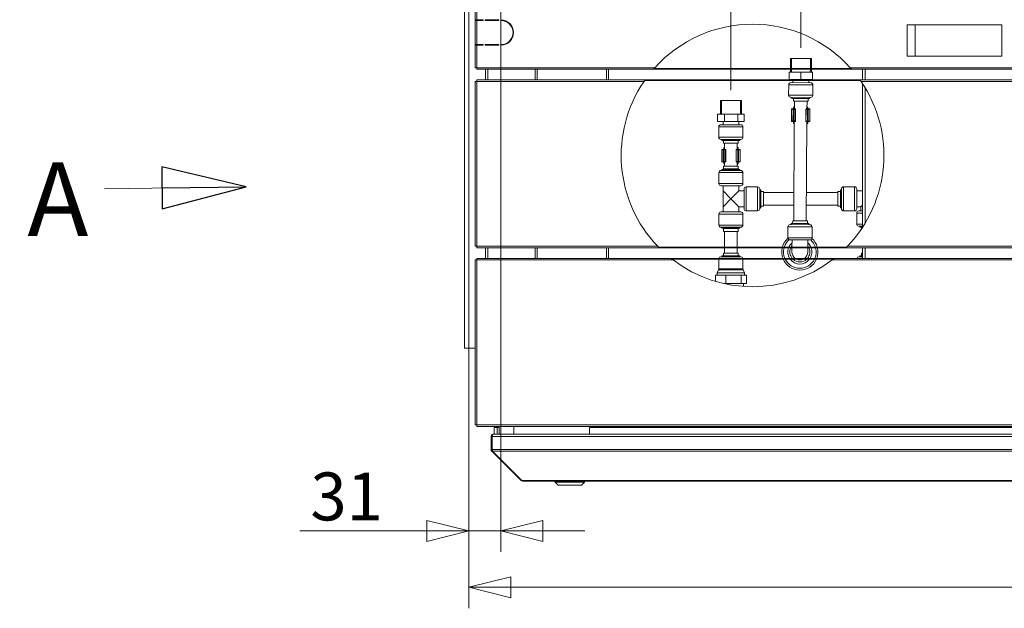
# Model space of a CAD drawing. Units: millimetres. Extents: x 182 to 22291, y 332 to 5832.
# Drawn here: x 5758 to 6695, y 3256 to 3816 of the extents above; entities that cross this region are included whole.
import ezdxf

# ---------------------------------------------------------------- set-up
doc = ezdxf.new("R2010")
doc.units = ezdxf.units.MM
doc.header["$LTSCALE"] = 20
doc.layers.add('AM - Dimension', color=9, linetype='Continuous', lineweight=5, true_color=0x808080)
for name, color, linetype, lineweight in [('AM - Drawing', 7, 'Continuous', 5), ('AM - Tekst', 7, 'Continuous', 15), ('Hatch (ISO)', 7, 'Continuous', 18)]:
    doc.layers.add(name, color=color, linetype=linetype, lineweight=lineweight)
doc.styles.add('Libre Frankling 9pkt Light', font='txt.shx')
doc.styles.add('Note Text (ISO)', font='arial.ttf')
doc.dimstyles.new('AM salgstegninger', dxfattribs={"dimscale": 20, "dimtxt": 2.28, "dimasz": 2, "dimexe": 1, "dimexo": 0.5, "dimgap": 0.5, "dimtad": 1, "dimdec": 0, "dimrnd": 1e-08, "dimtxsty": 'Libre Frankling 9pkt Light', "dimblk": 'Filled-2', "dimcen": 0.09, "dimdle": 6, "dimclrd": 8, "dimclre": 8, "dimclrt": 7, "dimadec": 0, "dimazin": 2, "dimtfac": 1, "dimtdec": 0, "dimtmove": 0, "dimatfit": 3, "dimldrblk": 'Filled-2', "dimfxl": 1, "dimtolj": 1, "dimlwd": 0, "dimlwe": 0, "dimarcsym": 0})
doc.dimstyles.new('Default - Method 1b (ISO)$7', dxfattribs={"dimscale": 20, "dimtxt": 2.5, "dimasz": 4, "dimexe": 3.175, "dimexo": 0, "dimgap": 0.762, "dimtad": 1, "dimtoh": 1, "dimrnd": 1e-08, "dimtxsty": 'Note Text (ISO)', "dimcen": 0.09, "dimdle": 10, "dimclrd": 256, "dimclre": 256, "dimclrt": 256, "dimazin": 2, "dimtfac": 1.4, "dimtmove": 0, "dimatfit": 3, "dimldrblk": 'Filled-2', "dimfxl": 1, "dimtolj": 1, "dimlwd": -1, "dimlwe": -1, "dimarcsym": 0})
pattern_1 = [(59.99998, (0, 0), (-13.74815, 7.937505), [])]

# ---------------------------------------------------------------- blocks, each defined once
blk = doc.blocks.new('Filled-2')
at = {"color": 0}
for p, q in [((0, 0), (-1, 0.25)), ((-1, 0.25), (-1, -0.25)), ((-1, 0), (0, 0)), ((-1, -0.25), (0, 0))]:
    blk.add_line(p, q, dxfattribs=at)
at = {"color": 0, "flags": 128}
blk.add_lwpolyline([(-1, -0.25), (0, 0), (-1, 0.25), (-1, -0.25)], dxfattribs=at)
at = {"color": 0}
blk.add_solid([(-1, -0.25), (0, 0), (-1, 0.25), (-1, -0.25)], dxfattribs=at)
blk = doc.blocks.new('*D28')
at = {"layer": 'AM - Dimension', "color": 8, "lineweight": 0, "transparency": 16777216}
for p, q in [((6185.58, 3938.8), (6185.58, 4016.25)), ((6434.98, 3749.1), (6434.98, 4016.25)), ((6394.98, 3996.25), (6225.58, 3996.25))]:
    blk.add_line(p, q, dxfattribs=at)
at = {"layer": 'Defpoints', "color": 0, "transparency": 16777216}
for p in [(6185.58, 3996.25), (6185.58, 3928.8), (6434.98, 3739.1)]:
    blk.add_point(p, dxfattribs=at)
at = {"layer": 'AM - Dimension', "color": 8, "lineweight": 0, "transparency": 16777216, "xscale": 40, "yscale": 40, "zscale": 40, "rotation": 180}
blk.add_blockref('Filled-2', (6185.58, 3996.25), dxfattribs=at)
at = {"layer": 'AM - Dimension', "color": 8, "lineweight": 0, "transparency": 16777216, "xscale": 40, "yscale": 40, "zscale": 40}
blk.add_blockref('Filled-2', (6434.98, 3996.25), dxfattribs=at)
at = {"layer": 'AM - Dimension', "color": 7, "lineweight": 5, "transparency": 16777216, "insert": (6249.48, 4029.05), "char_height": 45.6, "attachment_point": 4, "style": 'Libre Frankling 9pkt Light'}
blk.add_mtext('\\A1;249', dxfattribs=at)
blk = doc.blocks.new('*D29')
at = {"layer": 'AM - Dimension', "color": 8, "lineweight": 0, "transparency": 16777216}
for p, q in [((6434.98, 3749.1), (6434.98, 4016.25)), ((6501.64, 3789.1), (6501.64, 4016.25)), ((6394.98, 3996.25), (6354.98, 3996.25)), ((6434.98, 3996.25), (6501.64, 3996.25)), ((6541.64, 3996.25), (6677.64, 3996.25))]:
    blk.add_line(p, q, dxfattribs=at)
at = {"layer": 'Defpoints', "color": 0, "transparency": 16777216}
for p in [(6434.98, 3996.25), (6501.64, 3779.1), (6434.98, 3739.1)]:
    blk.add_point(p, dxfattribs=at)
at = {"layer": 'AM - Dimension', "color": 8, "lineweight": 0, "transparency": 16777216, "xscale": 40, "yscale": 40, "zscale": 40}
blk.add_blockref('Filled-2', (6434.98, 3996.25), dxfattribs=at)
at = {"layer": 'AM - Dimension', "color": 8, "lineweight": 0, "transparency": 16777216, "xscale": 40, "yscale": 40, "zscale": 40, "rotation": 180}
blk.add_blockref('Filled-2', (6501.64, 3996.25), dxfattribs=at)
at = {"layer": 'AM - Dimension', "color": 7, "lineweight": 5, "transparency": 16777216, "insert": (6591.64, 4029.05), "char_height": 45.6, "attachment_point": 4, "style": 'Libre Frankling 9pkt Light'}
blk.add_mtext('\\A1;67', dxfattribs=at)
blk = doc.blocks.new('*D43')
at = {"layer": 'AM - Dimension', "color": 8, "lineweight": 0, "transparency": 16777216}
for p, q in [((6185.58, 3876.75), (6185.58, 3255.64)), ((7611.03, 3793.43), (7611.03, 3255.64)), ((6225.58, 3275.64), (7571.03, 3275.64))]:
    blk.add_line(p, q, dxfattribs=at)
at = {"layer": 'Defpoints', "color": 0, "transparency": 16777216}
for p in [(6185.58, 3886.75), (7611.03, 3803.43), (7611.03, 3275.64)]:
    blk.add_point(p, dxfattribs=at)
at = {"layer": 'AM - Dimension', "color": 8, "lineweight": 0, "transparency": 16777216, "xscale": 40, "yscale": 40, "zscale": 40, "rotation": 180}
blk.add_blockref('Filled-2', (6185.58, 3275.64), dxfattribs=at)
at = {"layer": 'AM - Dimension', "color": 8, "lineweight": 0, "transparency": 16777216, "xscale": 40, "yscale": 40, "zscale": 40}
blk.add_blockref('Filled-2', (7611.03, 3275.64), dxfattribs=at)
at = {"layer": 'AM - Dimension', "color": 7, "lineweight": 5, "transparency": 16777216, "insert": (6822.3, 3308.44), "char_height": 45.6, "attachment_point": 4, "style": 'Libre Frankling 9pkt Light'}
blk.add_mtext('\\A1;1425', dxfattribs=at)
blk = doc.blocks.new('*D45')
at = {"layer": 'AM - Dimension', "color": 8, "lineweight": 0, "transparency": 16777216}
for p, q in [((6185.58, 3876.75), (6185.58, 3309.34)), ((6216.12, 3838.8), (6216.12, 3309.34)), ((6145.58, 3329.34), (6024.78, 3329.34)), ((6216.12, 3329.34), (6185.58, 3329.34)), ((6256.12, 3329.34), (6296.12, 3329.34))]:
    blk.add_line(p, q, dxfattribs=at)
at = {"layer": 'Defpoints', "color": 0, "transparency": 16777216}
for p in [(6185.58, 3886.75), (6216.12, 3848.8), (6216.12, 3329.34)]:
    blk.add_point(p, dxfattribs=at)
at = {"layer": 'AM - Dimension', "color": 8, "lineweight": 0, "transparency": 16777216, "xscale": 40, "yscale": 40, "zscale": 40}
blk.add_blockref('Filled-2', (6185.58, 3329.34), dxfattribs=at)
at = {"layer": 'AM - Dimension', "color": 8, "lineweight": 0, "transparency": 16777216, "xscale": 40, "yscale": 40, "zscale": 40, "rotation": 180}
blk.add_blockref('Filled-2', (6216.12, 3329.34), dxfattribs=at)
at = {"layer": 'AM - Dimension', "color": 7, "lineweight": 5, "transparency": 16777216, "insert": (6034.78, 3362.14), "char_height": 45.6, "attachment_point": 4, "style": 'Libre Frankling 9pkt Light'}
blk.add_mtext('\\A1;31', dxfattribs=at)

msp = doc.modelspace()

# ---------------------------------------------------------------- hatches: boundary and pattern name
at = {"layer": 'Hatch (ISO)'}
h = msp.add_hatch(dxfattribs=at)
h.set_pattern_fill('ANSI31', color=256, scale=127, angle=90.00021, style=0)
h.set_pattern_definition([(135.0002, (0, 0), (-11.22528, -11.22536), [])])
edge = h.paths.add_edge_path()
edge.add_line((6549.92, 3768.8), (6361.23, 3768.8))
edge.add_spline(control_points=[(6361.23, 3768.8), (6361.25, 3768.82), (6361.27, 3768.84), (6361.39, 3768.98), (6361.47, 3769.08), (6361.66, 3769.29), (6361.77, 3769.42), (6361.89, 3769.55)], knot_values=[0, 0, 0, 0, 0.055814, 0.055814, 0.111628, 0.111628, 0.16742, 0.16742, 0.16742, 0.16742], degree=3, periodic=0)
edge.add_line((6361.89, 3769.55), (6549.27, 3769.55))
edge.add_spline(control_points=[(6549.27, 3769.55), (6549.39, 3769.42), (6549.5, 3769.29), (6549.69, 3769.08), (6549.77, 3768.98), (6549.89, 3768.84), (6549.91, 3768.82), (6549.92, 3768.8)], knot_values=[-0.16742, -0.16742, -0.16742, -0.16742, -0.111628, -0.111628, -0.055814, -0.055814, 0, 0, 0, 0], degree=3, periodic=0)
h = msp.add_hatch(dxfattribs=at)
h.set_pattern_fill('ANSI31', color=256, scale=127, angle=14.99998, style=0)
h.set_pattern_definition(pattern_1)
edge = h.paths.add_edge_path()
edge.add_spline(control_points=[(6352.87, 3758.05), (6352.95, 3758.17), (6353.03, 3758.27), (6353.18, 3758.49), (6353.26, 3758.6), (6353.37, 3758.76), (6353.39, 3758.79), (6353.4, 3758.8)], knot_values=[-0.161948, -0.161948, -0.161948, -0.161948, -0.118624, -0.118624, -0.059312, -0.059312, 0, 0, 0, 0], degree=3, periodic=0)
edge.add_line((6353.4, 3758.8), (6557.76, 3758.8))
edge.add_spline(control_points=[(6557.76, 3758.8), (6557.77, 3758.79), (6557.79, 3758.76), (6557.9, 3758.6), (6557.98, 3758.49), (6558.13, 3758.27), (6558.21, 3758.17), (6558.29, 3758.05)], knot_values=[0, 0, 0, 0, 0.059312, 0.059312, 0.118624, 0.118624, 0.161948, 0.161948, 0.161948, 0.161948], degree=3, periodic=0)
edge.add_line((6558.29, 3758.05), (6352.87, 3758.05))
h = msp.add_hatch(dxfattribs=at)
h.set_pattern_fill('ANSI31', color=256, scale=127, angle=14.99998, style=0)
h.set_pattern_definition(pattern_1)
edge = h.paths.add_edge_path()
edge.add_spline(control_points=[(6366.8, 3598.8), (6366.8, 3598.81), (6366.79, 3598.81), (6366.75, 3598.86), (6366.72, 3598.89), (6366.6, 3599.01), (6366.49, 3599.12), (6366.28, 3599.33), (6366.18, 3599.44), (6366.07, 3599.55)], knot_values=[0, 0, 0, 0, 0.030964, 0.030964, 0.061928, 0.061928, 0.123855, 0.123855, 0.171799, 0.171799, 0.171799, 0.171799], degree=3, periodic=0)
edge.add_line((6366.07, 3599.55), (6545.09, 3599.55))
edge.add_spline(control_points=[(6545.09, 3599.55), (6544.98, 3599.44), (6544.88, 3599.33), (6544.67, 3599.12), (6544.56, 3599.01), (6544.44, 3598.89), (6544.41, 3598.86), (6544.37, 3598.81), (6544.36, 3598.81), (6544.35, 3598.8)], knot_values=[-0.171799, -0.171799, -0.171799, -0.171799, -0.123855, -0.123855, -0.061928, -0.061928, -0.030964, -0.030964, 0, 0, 0, 0], degree=3, periodic=0)
edge.add_line((6544.35, 3598.8), (6366.8, 3598.8))
h = msp.add_hatch(dxfattribs=at)
h.set_pattern_fill('ANSI31', color=256, scale=127, angle=75.00018, style=0)
h.set_pattern_definition([(120.00018, (0, 0), (-13.74813, -7.937542), [])])
edge = h.paths.add_edge_path()
edge.add_line((6377.98, 3588.8), (6533.17, 3588.8))
edge.add_spline(control_points=[(6533.17, 3588.8), (6533.17, 3588.8), (6533.16, 3588.79), (6533.1, 3588.75), (6533.06, 3588.71), (6532.91, 3588.59), (6532.76, 3588.48), (6532.5, 3588.27), (6532.36, 3588.16), (6532.22, 3588.05)], knot_values=[0, 0, 0, 0, 0.032651, 0.032651, 0.065302, 0.065302, 0.130604, 0.130604, 0.184617, 0.184617, 0.184617, 0.184617], degree=3, periodic=0)
edge.add_line((6532.22, 3588.05), (6378.94, 3588.05))
edge.add_spline(control_points=[(6378.94, 3588.05), (6378.8, 3588.16), (6378.66, 3588.27), (6378.4, 3588.48), (6378.25, 3588.59), (6378.1, 3588.71), (6378.06, 3588.75), (6378, 3588.79), (6377.99, 3588.8), (6377.98, 3588.8)], knot_values=[-0.184617, -0.184617, -0.184617, -0.184617, -0.130604, -0.130604, -0.065302, -0.065302, -0.032651, -0.032651, 0, 0, 0, 0], degree=3, periodic=0)

# ---------------------------------------------------------------- linework, layer by layer
at = {"layer": 'AM - Drawing'}
for p, q in [((6181.58, 3853.4), (6181.58, 3503.4)), ((6191.62, 3836.8), (6191.62, 3815.8)), ((6193.12, 3836.8), (6193.12, 3815.8)), ((6193.12, 3815.8), (6191.62, 3815.8)), ((6191.62, 3815.3), (6193.12, 3815.3)), ((6191.62, 3815.3), (6191.62, 3792.3)), ((6193.12, 3815.8), (6199.12, 3815.8)), ((6199.12, 3815.3), (6193.12, 3815.3)), ((6193.12, 3815.3), (6193.12, 3792.3)), ((6198.08, 3815.3), (6198.08, 3815.8)), ((6198.61, 3815.8), (6198.61, 3815.3)), ((6199.12, 3815.8), (6199.12, 3815.3)), ((6201.12, 3815.3), (6201.12, 3815.8)), ((6201.12, 3815.8), (6214.12, 3815.8)), ((6214.12, 3815.3), (6201.12, 3815.3)), ((6201.58, 3815.3), (6201.58, 3815.8)), ((6203.58, 3815.8), (6203.58, 3815.3)), ((6214.12, 3815.8), (6214.12, 3815.3)), ((6216.12, 3815.3), (6216.12, 3815.8)), ((6602.65, 3781.3), (6602.65, 3811.3)), ((6602.65, 3811.3), (6692.65, 3811.3)), ((6610.38, 3811.3), (6610.38, 3781.3)), ((6692.65, 3811.3), (6692.65, 3781.3)), ((6193.12, 3792.3), (6191.62, 3792.3)), ((6191.62, 3791.8), (6193.12, 3791.8)), ((6191.62, 3791.8), (6191.62, 3770.3)), ((6193.12, 3792.3), (6199.12, 3792.3)), ((6199.12, 3791.8), (6193.12, 3791.8)), ((6193.12, 3791.8), (6193.12, 3770.3)), ((6196.95, 3791.8), (6196.95, 3792.3)), ((6197.48, 3792.3), (6197.48, 3791.8)), ((6199.12, 3792.3), (6199.12, 3791.8)), ((6201.12, 3791.8), (6201.12, 3792.3)), ((6201.12, 3792.3), (6214.12, 3792.3)), ((6214.12, 3791.8), (6201.12, 3791.8)), ((6201.58, 3791.8), (6201.58, 3792.3)), ((6203.58, 3792.3), (6203.58, 3791.8)), ((6214.12, 3792.3), (6214.12, 3791.8)), ((6216.12, 3791.8), (6216.12, 3792.3)), ((6491.58, 3769.55), (6491.64, 3779.15)), ((6491.64, 3779.15), (6511.64, 3779.04)), ((6492.66, 3779.15), (6492.6, 3769.55)), ((6510.56, 3769.55), (6510.62, 3779.04)), ((6511.58, 3769.55), (6511.64, 3779.04)), ((6692.65, 3781.3), (6602.65, 3781.3)), ((6191.62, 3770.3), (6191.82, 3770.3)), ((6191.82, 3770.3), (6193.12, 3770.3)), ((6193.12, 3770.3), (6362.56, 3770.3)), ((6193.12, 3768.8), (6193.12, 3770.3)), ((6361.23, 3768.8), (6193.12, 3768.8)), ((6201.58, 3758.8), (6201.58, 3768.8)), ((6203.58, 3768.8), (6203.58, 3758.8)), ((6248.58, 3758.8), (6248.58, 3768.8)), ((6250.58, 3768.8), (6250.58, 3758.8)), ((6316.58, 3758.8), (6316.58, 3768.8)), ((6318.58, 3768.8), (6318.58, 3758.8)), ((6549.92, 3768.8), (6361.23, 3768.8)), ((6361.89, 3769.55), (6549.27, 3769.55)), ((6491.56, 3766.15), (6491.58, 3768.8)), ((6492.6, 3768.8), (6492.58, 3766.15)), ((6510.54, 3766.04), (6510.56, 3768.8)), ((6511.56, 3766.04), (6511.58, 3768.8)), ((6548.6, 3770.3), (7838.38, 3770.3)), ((7838.38, 3768.8), (6549.92, 3768.8)), ((6560.12, 3768.8), (6560.12, 3758.8)), ((6562.62, 3768.8), (6562.62, 3758.8)), ((6193.12, 3758.8), (6353.4, 3758.8)), ((6193.12, 3757.3), (6193.12, 3758.8)), ((6558.29, 3758.05), (6352.87, 3758.05)), ((6353.4, 3758.8), (6557.76, 3758.8)), ((6490.52, 3759.16), (6490.56, 3766.16)), ((6501.52, 3759.1), (6490.52, 3759.16)), ((6490.52, 3759.16), (6512.52, 3759.03)), ((6501.56, 3766.1), (6490.56, 3766.16)), ((6494.02, 3758.05), (6494.01, 3756.14)), ((6494.02, 3759.14), (6494.02, 3758.8)), ((6501.52, 3759.1), (6501.56, 3766.1)), ((6512.52, 3759.03), (6501.52, 3759.1)), ((6512.56, 3766.03), (6501.56, 3766.1)), ((6509.02, 3758.05), (6509.01, 3756.05)), ((6509.02, 3759.05), (6509.02, 3758.8)), ((6512.52, 3759.03), (6512.56, 3766.03)), ((6557.76, 3758.8), (7838.38, 3758.8)), ((6191.82, 3757.3), (6191.62, 3757.3)), ((6191.62, 3757.3), (6191.62, 3600.3)), ((6193.12, 3757.3), (6191.82, 3757.3)), ((6352.36, 3757.3), (6193.12, 3757.3)), ((6193.12, 3757.3), (6193.12, 3600.3)), ((6490, 3754.16), (6489.94, 3744.16)), ((6513, 3754.03), (6490, 3754.16)), ((6492.01, 3756.15), (6511.01, 3756.04)), ((6513, 3754.03), (6512.94, 3744.03)), ((7838.38, 3757.3), (6558.8, 3757.3)), ((6560.12, 3755.34), (6560.12, 3618.27)), ((6562.62, 3751.37), (6562.62, 3622.24)), ((6424.98, 3739.1), (6444.98, 3739.1)), ((6424.98, 3726.1), (6424.98, 3739.1)), ((6426, 3739.1), (6426, 3726.1)), ((6443.96, 3726.1), (6443.96, 3739.1)), ((6444.98, 3726.1), (6444.98, 3739.1)), ((6489.94, 3744.16), (6512.94, 3744.03)), ((6510.93, 3742.04), (6491.93, 3742.15)), ((6492.93, 3742.15), (6492.92, 3741.15)), ((6492.92, 3741.15), (6509.92, 3741.05)), ((6494.42, 3741.14), (6494.41, 3738.54)), ((6508.42, 3741.06), (6508.41, 3738.46)), ((6509.93, 3742.05), (6509.92, 3741.05)), ((6492.57, 3730.62), (6492.51, 3719.62)), ((6494.09, 3730.61), (6492.57, 3730.62)), ((6493.07, 3731.12), (6494.5, 3731.11)), ((6494.09, 3730.61), (6494.02, 3719.61)), ((6494.91, 3730.61), (6494.09, 3730.61)), ((6494.41, 3738.54), (6508.41, 3738.46)), ((6494.5, 3731.11), (6494.64, 3731.11)), ((6494.52, 3731.11), (6494.53, 3732.61)), ((6494.53, 3732.61), (6495.37, 3732.6)), ((6495.97, 3731.1), (6494.64, 3731.11)), ((6494.91, 3730.61), (6494.85, 3719.61)), ((6494.91, 3730.61), (6496.24, 3730.6)), ((6495.37, 3733.1), (6495.12, 3733.1)), ((6495.41, 3738.53), (6495.36, 3731.1)), ((6495.97, 3731.1), (6496.02, 3731.1)), ((6496.24, 3730.6), (6496.18, 3719.6)), ((6496.51, 3730.6), (6496.24, 3730.6)), ((6496.51, 3730.6), (6496.45, 3719.6)), ((6506.21, 3730.54), (6506.14, 3719.54)), ((6506.48, 3730.54), (6506.21, 3730.54)), ((6506.48, 3730.54), (6506.41, 3719.54)), ((6506.48, 3730.54), (6507.81, 3730.53)), ((6506.71, 3731.04), (6506.75, 3731.04)), ((6508.09, 3731.03), (6506.75, 3731.04)), ((6507.41, 3738.46), (6507.36, 3731.03)), ((6507.63, 3733.03), (6507.37, 3733.03)), ((6507.37, 3732.53), (6508.21, 3732.53)), ((6507.81, 3730.53), (6507.75, 3719.53)), ((6508.63, 3730.53), (6507.81, 3730.53)), ((6508.09, 3731.03), (6508.22, 3731.03)), ((6508.21, 3731.03), (6508.21, 3732.53)), ((6508.22, 3731.03), (6509.65, 3731.02)), ((6508.63, 3730.53), (6508.57, 3719.53)), ((6510.15, 3730.52), (6508.63, 3730.53)), ((6510.15, 3730.52), (6510.09, 3719.52)), ((6428.85, 3726.1), (6422.28, 3726.1)), ((6422.28, 3719.1), (6422.28, 3726.1)), ((6441.55, 3726.1), (6428.85, 3726.1)), ((6428.85, 3719.1), (6428.85, 3726.1)), ((6447.68, 3726.1), (6441.55, 3726.1)), ((6441.55, 3719.1), (6441.55, 3726.1)), ((6447.68, 3719.1), (6447.68, 3726.1)), ((6428.85, 3719.1), (6422.28, 3719.1)), ((6446.48, 3714.1), (6423.48, 3714.1)), ((6423.48, 3714.1), (6423.48, 3704.1)), ((6425.48, 3716.1), (6444.48, 3716.1)), ((6427.48, 3719.1), (6427.48, 3716.1)), ((6441.55, 3719.1), (6428.85, 3719.1)), ((6447.68, 3719.1), (6441.55, 3719.1)), ((6442.48, 3719.1), (6442.48, 3716.1)), ((6446.48, 3714.1), (6446.48, 3704.1)), ((6492.51, 3719.62), (6494.02, 3719.61)), ((6494.43, 3719.11), (6493, 3719.12)), ((6494.02, 3719.61), (6494.85, 3719.61)), ((6494.57, 3719.11), (6494.43, 3719.11)), ((6494.45, 3719.11), (6494.44, 3717.61)), ((6495.29, 3717.6), (6494.44, 3717.61)), ((6494.57, 3719.11), (6495.9, 3719.1)), ((6495.29, 3719.1), (6494.75, 3624.53)), ((6496.18, 3719.6), (6494.85, 3719.61)), ((6495.03, 3717.11), (6495.28, 3717.1)), ((6495.95, 3719.1), (6495.9, 3719.1)), ((6496.18, 3719.6), (6496.45, 3719.6)), ((6506.14, 3719.54), (6506.41, 3719.54)), ((6507.75, 3719.53), (6506.41, 3719.54)), ((6506.68, 3719.04), (6506.64, 3719.04)), ((6506.68, 3719.04), (6508.02, 3719.03)), ((6507.29, 3719.03), (6506.75, 3624.46)), ((6507.28, 3717.03), (6507.53, 3717.03)), ((6508.13, 3717.53), (6507.29, 3717.53)), ((6507.75, 3719.53), (6508.57, 3719.53)), ((6508.15, 3719.03), (6508.02, 3719.03)), ((6508.14, 3719.03), (6508.13, 3717.53)), ((6509.59, 3719.02), (6508.15, 3719.03)), ((6508.57, 3719.53), (6510.09, 3719.52)), ((6423.48, 3704.1), (6446.48, 3704.1)), ((6444.48, 3702.1), (6425.48, 3702.1)), ((6426.48, 3702.1), (6426.48, 3701.1)), ((6443.48, 3702.1), (6443.48, 3701.1)), ((6427.7, 3692.06), (6426.19, 3692.06)), ((6426.19, 3692.06), (6426.19, 3681.06)), ((6426.48, 3701.1), (6443.48, 3701.1)), ((6426.69, 3692.56), (6428.12, 3692.56)), ((6428.53, 3692.06), (6427.7, 3692.06)), ((6427.7, 3692.06), (6427.7, 3681.06)), ((6427.98, 3701.1), (6427.98, 3698.5)), ((6427.98, 3698.5), (6441.98, 3698.5)), ((6428.12, 3692.56), (6428.26, 3692.56)), ((6428.14, 3692.56), (6428.14, 3694.06)), ((6428.14, 3694.06), (6428.98, 3694.06)), ((6429.59, 3692.56), (6428.26, 3692.56)), ((6428.53, 3692.06), (6429.86, 3692.06)), ((6428.53, 3692.06), (6428.53, 3681.06)), ((6428.98, 3694.56), (6428.73, 3694.56)), ((6428.98, 3698.5), (6428.98, 3692.56)), ((6429.59, 3692.56), (6429.63, 3692.56)), ((6430.13, 3692.06), (6429.86, 3692.06)), ((6429.86, 3692.06), (6429.86, 3681.06)), ((6430.13, 3692.06), (6430.13, 3681.06)), ((6440.1, 3692.06), (6439.83, 3692.06)), ((6439.83, 3692.06), (6439.83, 3681.06)), ((6440.1, 3692.06), (6441.43, 3692.06)), ((6440.1, 3692.06), (6440.1, 3681.06)), ((6440.33, 3692.56), (6440.37, 3692.56)), ((6441.7, 3692.56), (6440.37, 3692.56)), ((6440.98, 3698.5), (6440.98, 3692.56)), ((6441.23, 3694.56), (6440.98, 3694.56)), ((6440.98, 3694.06), (6441.82, 3694.06)), ((6442.25, 3692.06), (6441.43, 3692.06)), ((6441.43, 3692.06), (6441.43, 3681.06)), ((6441.7, 3692.56), (6441.84, 3692.56)), ((6441.82, 3692.56), (6441.82, 3694.06)), ((6441.84, 3692.56), (6443.27, 3692.56)), ((6441.98, 3701.1), (6441.98, 3698.5)), ((6443.77, 3692.06), (6442.25, 3692.06)), ((6442.25, 3692.06), (6442.25, 3681.06)), ((6443.77, 3692.06), (6443.77, 3681.06)), ((6426.19, 3681.06), (6427.7, 3681.06)), ((6427.98, 3673.9), (6426.48, 3673.5)), ((6443.48, 3673.5), (6426.48, 3673.5)), ((6426.48, 3672.5), (6426.48, 3673.5)), ((6428.12, 3680.56), (6426.69, 3680.56)), ((6427.7, 3681.06), (6428.53, 3681.06)), ((6441.98, 3676.5), (6427.98, 3676.5)), ((6427.98, 3673.9), (6427.98, 3676.5)), ((6441.98, 3673.9), (6427.98, 3673.9)), ((6428.26, 3680.56), (6428.12, 3680.56)), ((6428.14, 3680.56), (6428.14, 3679.06)), ((6428.98, 3679.06), (6428.14, 3679.06)), ((6428.26, 3680.56), (6429.59, 3680.56)), ((6429.86, 3681.06), (6428.53, 3681.06)), ((6428.73, 3678.56), (6428.98, 3678.56)), ((6428.98, 3680.56), (6428.98, 3676.5)), ((6429.63, 3680.56), (6429.59, 3680.56)), ((6429.86, 3681.06), (6430.13, 3681.06)), ((6439.83, 3681.06), (6440.1, 3681.06)), ((6441.43, 3681.06), (6440.1, 3681.06)), ((6440.37, 3680.56), (6440.33, 3680.56)), ((6440.37, 3680.56), (6441.7, 3680.56)), ((6440.98, 3680.56), (6440.98, 3676.5)), ((6441.82, 3679.06), (6440.98, 3679.06)), ((6440.98, 3678.56), (6441.23, 3678.56)), ((6441.43, 3681.06), (6442.25, 3681.06)), ((6441.84, 3680.56), (6441.7, 3680.56)), ((6441.82, 3680.56), (6441.82, 3679.06)), ((6443.27, 3680.56), (6441.84, 3680.56)), ((6441.98, 3673.9), (6441.98, 3676.5)), ((6441.98, 3673.9), (6443.48, 3673.5)), ((6442.25, 3681.06), (6443.77, 3681.06)), ((6443.48, 3672.5), (6443.48, 3673.5)), ((6446.38, 3670.5), (6423.58, 3670.5)), ((6423.58, 3660), (6423.58, 3670.5)), ((6425.58, 3672.5), (6444.38, 3672.5)), ((6446.38, 3660), (6446.38, 3670.5)), ((6423.58, 3660), (6446.38, 3660)), ((6444.38, 3658), (6425.58, 3658)), ((6427.48, 3653), (6427.48, 3658)), ((6442.48, 3653), (6442.48, 3658)), ((6447.48, 3636.1), (6447.48, 3654.9)), ((6449.48, 3656.9), (6460.38, 3656.9)), ((6449.48, 3656.9), (6449.48, 3634.1)), ((6460.38, 3634.1), (6460.38, 3656.9)), ((6462.38, 3654.9), (6462.38, 3636.1)), ((6540.18, 3636), (6540.18, 3655)), ((6542.18, 3657), (6542.18, 3634)), ((6542.18, 3657), (6552.68, 3657)), ((6552.68, 3634), (6552.68, 3657)), ((6554.68, 3655), (6554.68, 3636)), ((6434.98, 3645.5), (6427.48, 3653)), ((6427.48, 3638), (6427.48, 3653)), ((6427.48, 3638), (6434.98, 3645.5)), ((6442.48, 3653), (6434.98, 3645.5)), ((6434.98, 3645.5), (6442.48, 3638)), ((6442.48, 3653), (6447.48, 3653)), ((6462.38, 3654), (6463.38, 3654)), ((6463.38, 3637), (6463.38, 3654)), ((6463.38, 3652.5), (6465.98, 3652.5)), ((6465.98, 3638.5), (6465.98, 3652.5)), ((6494.91, 3651.5), (6465.98, 3651.5)), ((6536.58, 3651.5), (6506.91, 3651.5)), ((6536.58, 3638.5), (6536.58, 3652.5)), ((6536.58, 3652.5), (6539.18, 3652.5)), ((6539.18, 3637), (6539.18, 3654)), ((6539.18, 3654), (6540.18, 3654)), ((6554.68, 3653), (6560.12, 3653)), ((6427.48, 3633), (6427.48, 3638)), ((6442.48, 3638), (6447.48, 3638)), ((6442.48, 3633), (6442.48, 3638)), ((6462.38, 3637), (6463.38, 3637)), ((6463.38, 3638.5), (6465.98, 3638.5)), ((6494.84, 3639.5), (6465.98, 3639.5)), ((6536.58, 3639.5), (6506.84, 3639.5)), ((6536.58, 3638.5), (6539.18, 3638.5)), ((6539.18, 3637), (6540.18, 3637)), ((6554.68, 3638), (6558.68, 3638)), ((6558.68, 3638), (6560.12, 3639.43)), ((6558.68, 3638), (6558.68, 3634)), ((6423.58, 3631), (6446.38, 3631)), ((6423.58, 3620.5), (6423.58, 3631)), ((6444.38, 3633), (6425.58, 3633)), ((6446.38, 3620.5), (6446.38, 3631)), ((6449.48, 3634.1), (6460.38, 3634.1)), ((6542.18, 3634), (6552.68, 3634)), ((6560.12, 3632), (6554.68, 3632)), ((6554.68, 3632), (6554.68, 3621.5)), ((6556.68, 3634), (6560.12, 3634)), ((6446.38, 3620.5), (6423.58, 3620.5)), ((6425.58, 3618.5), (6444.38, 3618.5)), ((6426.48, 3617.5), (6426.48, 3618.5)), ((6443.48, 3617.5), (6426.48, 3617.5)), ((6427.98, 3617.1), (6426.48, 3617.5)), ((6441.98, 3617.1), (6427.98, 3617.1)), ((6427.98, 3614.5), (6427.98, 3617.1)), ((6441.98, 3617.1), (6443.48, 3617.5)), ((6441.98, 3614.5), (6441.98, 3617.1)), ((6443.48, 3617.5), (6443.48, 3618.5)), ((6489.16, 3608.46), (6489.22, 3618.96)), ((6512.22, 3618.83), (6489.22, 3618.96)), ((6491.23, 3620.95), (6510.23, 3620.84)), ((6492.23, 3620.95), (6492.24, 3621.95)), ((6509.23, 3621.85), (6492.24, 3621.95)), ((6493.74, 3621.94), (6493.75, 3624.54)), ((6507.75, 3624.46), (6493.75, 3624.54)), ((6507.73, 3621.86), (6507.75, 3624.46)), ((6509.23, 3620.85), (6509.23, 3621.85)), ((6512.16, 3608.33), (6512.22, 3618.83)), ((6554.68, 3621.5), (6560.12, 3621.5)), ((6560.12, 3619.5), (6556.68, 3619.5)), ((6557.68, 3619.5), (6557.68, 3618.5)), ((6557.68, 3618.5), (6560.12, 3618.5)), ((6559.18, 3618.5), (6559.18, 3616.86)), ((6441.98, 3614.5), (6427.98, 3614.5)), ((6428.98, 3614.5), (6428.98, 3599.55)), ((6440.98, 3614.5), (6440.98, 3599.55)), ((6489.16, 3608.46), (6512.16, 3608.33)), ((6191.62, 3600.3), (6191.82, 3600.3)), ((6191.82, 3600.3), (6193.12, 3600.3)), ((6193.12, 3600.3), (6365.34, 3600.3)), ((6193.12, 3598.8), (6193.12, 3600.3)), ((6366.8, 3598.8), (6193.12, 3598.8)), ((6201.58, 3588.8), (6201.58, 3598.8)), ((6203.58, 3598.8), (6203.58, 3588.8)), ((6248.58, 3588.8), (6248.58, 3598.8)), ((6250.58, 3598.8), (6250.58, 3588.8)), ((6316.58, 3588.8), (6316.58, 3598.8)), ((6318.58, 3598.8), (6318.58, 3588.8)), ((6366.07, 3599.55), (6545.09, 3599.55)), ((6544.35, 3598.8), (6366.8, 3598.8)), ((6428.98, 3598.8), (6428.98, 3593.9)), ((6440.98, 3598.8), (6440.98, 3593.9)), ((6510.15, 3606.34), (6491.15, 3606.45)), ((6493.08, 3594.94), (6493.1, 3598.8)), ((6493.11, 3599.55), (6493.15, 3606.44)), ((6508.08, 3594.86), (6508.1, 3598.8)), ((6508.11, 3599.55), (6508.15, 3606.36)), ((7838.38, 3598.8), (6544.35, 3598.8)), ((6545.82, 3600.3), (7838.38, 3600.3)), ((6560.12, 3598.8), (6560.12, 3588.8)), ((6562.62, 3598.8), (6562.62, 3588.8)), ((6193.12, 3588.8), (6377.98, 3588.8)), ((6193.12, 3587.3), (6193.12, 3588.8)), ((6377.98, 3588.8), (6533.17, 3588.8)), ((6425.48, 3590.3), (6444.48, 3590.3)), ((6443.48, 3591.3), (6426.48, 3591.3)), ((6426.48, 3590.3), (6426.48, 3591.3)), ((6441.98, 3593.9), (6427.98, 3593.9)), ((6427.98, 3591.3), (6427.98, 3593.9)), ((6441.98, 3591.3), (6441.98, 3593.9)), ((6443.48, 3590.3), (6443.48, 3591.3)), ((6533.17, 3588.8), (7838.38, 3588.8)), ((6556.68, 3590.3), (6560.12, 3590.3)), ((6560.12, 3591.3), (6557.68, 3591.3)), ((6557.68, 3590.3), (6557.68, 3591.3)), ((6560.12, 3593.9), (6559.18, 3593.9)), ((6559.18, 3591.3), (6559.18, 3593.9)), ((6191.82, 3587.3), (6191.62, 3587.3)), ((6191.62, 3587.3), (6191.62, 3430.3)), ((6193.12, 3587.3), (6191.82, 3587.3)), ((6379.92, 3587.3), (6193.12, 3587.3)), ((6193.12, 3587.3), (6193.12, 3430.3)), ((6532.22, 3588.05), (6378.94, 3588.05)), ((6423.48, 3578.72), (6423.48, 3588.05)), ((6446.48, 3578.72), (6446.48, 3588.05)), ((7838.38, 3587.3), (6531.24, 3587.3)), ((6425.17, 3572.8), (6420.25, 3572.8)), ((6420.25, 3566.9), (6420.25, 3572.8)), ((6423.31, 3577.91), (6421.98, 3574.9)), ((6447.98, 3574.9), (6421.98, 3574.9)), ((6421.98, 3572.8), (6421.98, 3574.9)), ((6446.65, 3577.91), (6423.31, 3577.91)), ((6423.48, 3578.72), (6446.48, 3578.72)), ((6430.1, 3572.8), (6425.17, 3572.8)), ((6437.47, 3572.8), (6430.1, 3572.8)), ((6430.1, 3564.8), (6430.1, 3572.8)), ((6444.83, 3572.8), (6437.47, 3572.8)), ((6447.27, 3572.8), (6444.83, 3572.8)), ((6444.83, 3564.8), (6444.83, 3572.8)), ((6446.65, 3577.91), (6447.98, 3574.9)), ((6449.71, 3572.8), (6447.27, 3572.8)), ((6447.98, 3572.8), (6447.98, 3574.9)), ((6449.71, 3564.8), (6449.71, 3572.8)), ((6430.1, 3564.8), (6428.37, 3564.8)), ((6444.83, 3564.8), (6430.1, 3564.8)), ((6449.71, 3564.8), (6444.83, 3564.8)), ((6446.98, 3562.1), (6446.98, 3564.8)), ((6191.62, 3503.4), (6181.58, 3503.4)), ((6191.62, 3430.3), (6191.82, 3430.3)), ((6191.82, 3430.3), (6193.12, 3430.3)), ((6193.12, 3430.3), (7838.38, 3430.3)), ((6193.12, 3428.8), (6193.12, 3430.3)), ((7838.38, 3428.8), (6193.12, 3428.8)), ((6208.73, 3421.3), (6208.87, 3421.3)), ((6208.73, 3421.3), (6208.73, 3421.28)), ((6208.87, 3421.3), (7836.69, 3421.3)), ((6212.48, 3427.8), (6209.73, 3427.8)), ((6209.73, 3427.8), (6209.73, 3421.3)), ((6212.48, 3427.8), (6214.33, 3427.8)), ((6212.48, 3421.3), (6212.48, 3427.8)), ((6214.33, 3421.3), (6214.33, 3428.8)), ((6228.33, 3421.3), (6228.33, 3428.8)), ((6300.48, 3427.8), (6300.48, 3421.3)), ((7308.33, 3427.8), (6300.48, 3427.8)), ((6206.73, 3406.8), (6206.73, 3419.3)), ((6206.73, 3419.3), (6207.73, 3419.3)), ((6207.73, 3406.8), (6207.73, 3419.3)), ((6207.87, 3406.8), (6207.87, 3419.3)), ((6207.87, 3419.3), (7837.69, 3419.3)), ((6206.73, 3406.8), (6207.73, 3406.8)), ((6207.32, 3405.39), (6207.95, 3406.02)), ((6235.32, 3377.39), (6207.32, 3405.39)), ((6207.87, 3406.8), (7837.69, 3406.8)), ((6236.16, 3377.39), (6208.16, 3405.39)), ((6208.16, 3405.39), (7837.4, 3405.39)), ((6235.32, 3377.39), (6235.74, 3377.81)), ((6236.73, 3377.39), (6236.16, 3377.39)), ((6236.73, 3377.39), (6236.73, 3376.8)), ((6236.73, 3377.39), (7808.83, 3377.39)), ((6236.73, 3376.8), (7808.83, 3376.8)), ((6267.73, 3375.8), (6267.73, 3376.8)), ((6295.73, 3375.8), (6267.73, 3375.8)), ((6270.73, 3372.8), (6267.73, 3375.8)), ((6292.73, 3372.8), (6295.73, 3375.8)), ((6295.73, 3375.8), (6295.73, 3376.8)), ((6292.73, 3372.8), (6270.73, 3372.8))]:
    msp.add_line(p, q, dxfattribs=at)
for centre, radius, start, end in [((6216.12, 3803.8), 12, 270, 90), ((6216.12, 3803.8), 11.5, 270, 90), ((6455.58, 3686.8), 125, 41.91289, 138.08711), ((6455.58, 3686.8), 125, 145.66712, 223.78864), ((6492, 3754.15), 2, 89.67041, 179.67041), ((6511, 3754.04), 2, 359.67041, 89.67041), ((6455.58, 3686.8), 125, 316.21136, 34.33288), ((6491.94, 3744.15), 2, 179.67041, 269.67041), ((6510.94, 3744.04), 2, 269.67041, 359.67041), ((6493.07, 3730.62), 0.5, 89.67041, 179.67041), ((6496.01, 3730.6), 0.5, 359.67041, 89.67041), ((6506.71, 3730.54), 0.5, 89.67041, 179.67041), ((6509.65, 3730.52), 0.5, 359.67041, 89.67041), ((6425.48, 3714.1), 2, 90, 180), ((6444.48, 3714.1), 2, 0, 90), ((6493.01, 3719.62), 0.5, 179.67041, 269.67041), ((6495.95, 3719.6), 0.5, 269.67041, 359.67041), ((6506.64, 3719.54), 0.5, 179.67041, 269.67041), ((6509.59, 3719.52), 0.5, 269.67041, 359.67041), ((6425.48, 3704.1), 2, 180, 270), ((6444.48, 3704.1), 2, 270, 0), ((6426.69, 3692.06), 0.5, 90, 180), ((6429.63, 3692.06), 0.5, 0, 90), ((6440.33, 3692.06), 0.5, 90, 180), ((6443.27, 3692.06), 0.5, 0, 90), ((6426.69, 3681.06), 0.5, 180, 270), ((6429.63, 3681.06), 0.5, 270, 0), ((6440.33, 3681.06), 0.5, 180, 270), ((6443.27, 3681.06), 0.5, 270, 0), ((6425.58, 3670.5), 2, 90, 180), ((6444.38, 3670.5), 2, 0, 90), ((6425.58, 3660), 2, 180, 270), ((6444.38, 3660), 2, 270, 0), ((6449.48, 3654.9), 2, 90, 180), ((6460.38, 3654.9), 2, 0, 90), ((6542.18, 3655), 2, 90, 180), ((6552.68, 3655), 2, 0, 90), ((6449.48, 3636.1), 2, 180, 270), ((6460.38, 3636.1), 2, 270, 0), ((6542.18, 3636), 2, 180, 270), ((6552.68, 3636), 2, 270, 0), ((6425.58, 3631), 2, 90, 180), ((6444.38, 3631), 2, 0, 90), ((6556.68, 3632), 2, 90, 180), ((6425.58, 3620.5), 2, 180, 270), ((6444.38, 3620.5), 2, 270, 0), ((6491.22, 3618.95), 2, 89.67041, 179.67041), ((6510.22, 3618.84), 2, 359.67041, 89.67041), ((6556.68, 3621.5), 2, 180, 270), ((6500.58, 3594.9), 17.25, 131.1133, 164.34924), ((6491.16, 3608.45), 2, 179.67041, 269.67041), ((6510.16, 3608.34), 2, 269.67041, 359.67041), ((6500.58, 3594.9), 17.25, 15.65076, 48.22751), ((6500.58, 3594.9), 17.25, 166.92098, 200.69636), ((6500.58, 3594.9), 15.55, 165.46127, 203.08227), ((6500.58, 3594.9), 15.55, 131.08697, 162.58649), ((6500.58, 3594.9), 11.5, 160.15711, 212.01377), ((6500.58, 3594.9), 11.5, 130.37611, 156.13021), ((6500.58, 3594.9), 9.5, 155.73839, 219.92079), ((6500.58, 3594.9), 9.5, 141.80676, 150.66922), ((6500.58, 3594.9), 9.5, 320.07921, 24.26161), ((6500.58, 3594.9), 9.5, 29.33078, 37.53405), ((6500.58, 3594.9), 11.5, 23.86979, 48.9647), ((6500.58, 3594.9), 11.5, 327.98623, 19.84289), ((6500.58, 3594.9), 15.55, 17.41351, 48.25384), ((6500.58, 3594.9), 15.55, 336.91773, 14.53873), ((6500.58, 3594.9), 17.25, 339.30364, 13.07902), ((6425.48, 3588.3), 2, 90, 165.41642), ((6444.48, 3588.3), 2, 14.58358, 90), ((6500.58, 3594.9), 7.5, 179.67041, 234.37586), ((6500.58, 3594.9), 7.5, 305.62414, 359.67041), ((6556.68, 3588.3), 2, 90, 165.41642), ((6455.58, 3686.8), 125, 232.74981, 307.25019), ((6500.58, 3594.9), 17.25, 203.38413, 336.61587), ((6500.58, 3594.9), 15.55, 206.122, 333.878), ((6500.58, 3594.9), 11.5, 216.53691, 323.46309), ((6500.58, 3594.9), 9.5, 226.11027, 313.88973), ((6500.58, 3594.9), 7.5, 245.90299, 294.09701), ((6421.48, 3578.72), 2, 336.19406, 0), ((6448.48, 3578.72), 2, 180, 203.80594), ((6208.73, 3419.3), 1, 144.67375, 180), ((6208.73, 3406.8), 1, 180, 215.32625), ((6236.73, 3378.8), 2, 225, 270)]:
    msp.add_arc(centre, radius, start, end, dxfattribs=at)
for centre, major_axis, ratio, start_param, end_param in [((6494.5, 3730.61), (0.003, 0.5), 0.82745, 0, 1.570796), ((6495.12, 3732.6), (-0.591, 0.003), 0.845562, 4.712389, 6.283185), ((6494.64, 3730.61), (0.003, 0.5), 0.546966, 4.712389, 6.283185), ((6495.97, 3730.6), (0.003, 0.5), 0.546966, 4.712389, 6.283185), ((6506.75, 3730.54), (0.003, 0.5), 0.546966, 0, 1.570796), ((6507.62, 3732.53), (0.591, -0.003), 0.845562, 0, 1.570796), ((6508.08, 3730.53), (0.003, 0.5), 0.546966, 0, 1.570796), ((6508.22, 3730.53), (0.003, 0.5), 0.82745, 4.712389, 6.283185), ((6494.44, 3719.61), (-0.003, -0.5), 0.82745, 4.712389, 6.283185), ((6495.03, 3717.61), (0.591, -0.003), 0.845562, 3.141593, 4.712389), ((6494.57, 3719.61), (-0.003, -0.5), 0.546966, 0, 1.570796), ((6495.91, 3719.6), (-0.003, -0.5), 0.546966, 0, 1.570796), ((6506.69, 3719.54), (-0.003, -0.5), 0.546966, 4.712389, 6.283185), ((6507.54, 3717.53), (-0.591, 0.003), 0.845562, 1.570796, 3.141593), ((6508.02, 3719.53), (-0.003, -0.5), 0.546966, 4.712389, 6.283185), ((6508.16, 3719.53), (-0.003, -0.5), 0.82745, 0, 1.570796), ((6428.12, 3692.06), (0, 0.5), 0.82745, 0, 1.570796), ((6428.73, 3694.06), (-0.591, 0), 0.845562, 4.712389, 6.283185), ((6428.26, 3692.06), (0, 0.5), 0.546966, 4.712389, 6.283185), ((6429.59, 3692.06), (0, 0.5), 0.546966, 4.712389, 6.283185), ((6440.37, 3692.06), (0, 0.5), 0.546966, 0, 1.570796), ((6441.23, 3694.06), (0.591, 0), 0.845562, 0, 1.570796), ((6441.7, 3692.06), (0, 0.5), 0.546966, 0, 1.570796), ((6441.84, 3692.06), (0, 0.5), 0.82745, 4.712389, 6.283185), ((6428.12, 3681.06), (0, -0.5), 0.82745, 4.712389, 6.283185), ((6428.73, 3679.06), (0.591, 0), 0.845562, 3.141593, 4.712389), ((6428.26, 3681.06), (0, -0.5), 0.546966, 0, 1.570796), ((6429.59, 3681.06), (0, -0.5), 0.546966, 0, 1.570796), ((6440.37, 3681.06), (0, -0.5), 0.546966, 4.712389, 6.283185), ((6441.23, 3679.06), (-0.591, 0), 0.845562, 1.570796, 3.141593), ((6441.7, 3681.06), (0, -0.5), 0.546966, 4.712389, 6.283185), ((6441.84, 3681.06), (0, -0.5), 0.82745, 0, 1.570796)]:
    msp.add_ellipse(centre, major_axis=major_axis, ratio=ratio, start_param=start_param, end_param=end_param, dxfattribs=at)
for points, knots in [([(6361.23, 3768.8), (6361.23, 3768.8), (6361.27, 3768.84), (6361.39, 3768.98), (6361.47, 3769.08), (6361.7, 3769.33), (6361.86, 3769.51), (6362.2, 3769.9), (6362.39, 3770.11), (6362.56, 3770.3)], [0, 0, 0, 0, 0.0558141, 0.0558141, 0.1116281, 0.1116281, 0.1884901, 0.1884901, 0.265352, 0.265352, 0.265352, 0.265352]), ([(6548.6, 3770.3), (6548.77, 3770.11), (6548.96, 3769.9), (6549.3, 3769.51), (6549.46, 3769.33), (6549.69, 3769.08), (6549.77, 3768.98), (6549.89, 3768.84), (6549.92, 3768.8), (6549.92, 3768.8)], [-0.265352, -0.265352, -0.265352, -0.265352, -0.1884901, -0.1884901, -0.1116281, -0.1116281, -0.0558141, -0.0558141, 0, 0, 0, 0]), ([(6352.36, 3757.3), (6352.48, 3757.48), (6352.62, 3757.68), (6352.87, 3758.05), (6352.99, 3758.22), (6353.18, 3758.49), (6353.26, 3758.6), (6353.37, 3758.76), (6353.4, 3758.8), (6353.4, 3758.8)], [-0.2511525, -0.2511525, -0.2511525, -0.2511525, -0.1848881, -0.1848881, -0.1186237, -0.1186237, -0.0593118, -0.0593118, 0, 0, 0, 0]), ([(6557.76, 3758.8), (6557.76, 3758.8), (6557.79, 3758.76), (6557.9, 3758.6), (6557.98, 3758.49), (6558.17, 3758.22), (6558.29, 3758.05), (6558.54, 3757.68), (6558.68, 3757.48), (6558.8, 3757.3)], [0, 0, 0, 0, 0.0593118, 0.0593118, 0.1186237, 0.1186237, 0.1848881, 0.1848881, 0.2511525, 0.2511525, 0.2511525, 0.2511525]), ([(6366.8, 3598.8), (6366.8, 3598.8), (6366.79, 3598.81), (6366.75, 3598.86), (6366.72, 3598.89), (6366.6, 3599.01), (6366.49, 3599.12), (6366.23, 3599.39), (6366.06, 3599.56), (6365.7, 3599.93), (6365.51, 3600.12), (6365.34, 3600.3)], [0, 0, 0, 0, 0.0309639, 0.0309639, 0.0619277, 0.0619277, 0.1238555, 0.1238555, 0.1983621, 0.1983621, 0.2728687, 0.2728687, 0.2728687, 0.2728687]), ([(6545.82, 3600.3), (6545.64, 3600.12), (6545.46, 3599.93), (6545.1, 3599.56), (6544.93, 3599.39), (6544.67, 3599.12), (6544.56, 3599.01), (6544.44, 3598.89), (6544.41, 3598.86), (6544.37, 3598.81), (6544.35, 3598.8), (6544.35, 3598.8)], [-0.2728687, -0.2728687, -0.2728687, -0.2728687, -0.1983621, -0.1983621, -0.1238555, -0.1238555, -0.0619277, -0.0619277, -0.0309639, -0.0309639, 0, 0, 0, 0]), ([(6379.92, 3587.3), (6379.69, 3587.48), (6379.44, 3587.67), (6378.96, 3588.03), (6378.73, 3588.21), (6378.4, 3588.48), (6378.25, 3588.59), (6378.1, 3588.71), (6378.06, 3588.75), (6378, 3588.79), (6377.98, 3588.8), (6377.98, 3588.8)], [-0.3027149, -0.3027149, -0.3027149, -0.3027149, -0.2166594, -0.2166594, -0.1306039, -0.1306039, -0.065302, -0.065302, -0.032651, -0.032651, 0, 0, 0, 0]), ([(6533.17, 3588.8), (6533.17, 3588.8), (6533.16, 3588.79), (6533.1, 3588.75), (6533.06, 3588.71), (6532.91, 3588.59), (6532.76, 3588.48), (6532.42, 3588.21), (6532.2, 3588.03), (6531.72, 3587.67), (6531.47, 3587.48), (6531.24, 3587.3)], [0, 0, 0, 0, 0.032651, 0.032651, 0.065302, 0.065302, 0.1306039, 0.1306039, 0.2166594, 0.2166594, 0.3027149, 0.3027149, 0.3027149, 0.3027149]), ([(6206.73, 3419.3), (6206.73, 3420.05), (6207.19, 3420.78), (6207.86, 3421.1), (6208.13, 3421.23), (6208.43, 3421.3), (6208.73, 3421.3)], [0, 0, 0, 0, 1.119212, 1.119212, 1.119212, 1.570796, 1.570796, 1.570796, 1.570796]), ([(6207.87, 3419.3), (6207.87, 3420.05), (6208.1, 3420.78), (6208.43, 3421.1), (6208.57, 3421.23), (6208.72, 3421.3), (6208.87, 3421.3)], [0, 0, 0, 0, 1.119212, 1.119212, 1.119212, 1.570796, 1.570796, 1.570796, 1.570796])]:
    msp.add_open_spline(points, degree=3, knots=knots, dxfattribs=at)
for points in [[(6207.32, 3405.39), (6206.95, 3405.76), (6206.73, 3406.28), (6206.73, 3406.8)], [(6208.16, 3405.39), (6207.98, 3405.76), (6207.87, 3406.28), (6207.87, 3406.8)]]:
    msp.add_open_spline(points, degree=3, dxfattribs=at)

# ---------------------------------------------------------------- texts
at = {"layer": 'AM - Tekst', "insert": (5823.53, 3680.13), "char_height": 70, "attachment_point": 3, "style": 'Note Text (ISO)'}
msp.add_mtext('\\fLibre Franklin|b0|i0;{\\H70.0000;A}', dxfattribs=at)

# ---------------------------------------------------------------- dimensions: what is measured, and where the dimension line sits
at = {"layer": 'AM - Dimension', "color": 8, "lineweight": 5, "true_color": 0x808080}
for base, p1, p2, override, picture, middle in [((6185.58, 3996.25), (6434.98, 3739.1), (6185.58, 3928.8), {"dimgap": 0.5, "dimdec": 0, "dimtol": 0, "dimlim": 0, "dimtp": 0, "dimtm": 0, "dimtdec": 0, "dimtofl": 0, "dimatfit": 1}, '*D28', (6310.28, 3996.25)), ((6434.98, 3996.25), (6501.64, 3779.1), (6434.98, 3739.1), {"dimgap": 0.5, "dimdec": 0, "dimtol": 0, "dimlim": 0, "dimtp": 0, "dimtm": 0, "dimtdec": 0, "dimtofl": 1, "dimatfit": 1}, '*D29', (6629.64, 3996.25)), ((6216.12, 3329.34), (6185.58, 3886.75), (6216.12, 3848.8), {"dimgap": 0.5, "dimdec": 0, "dimtol": 0, "dimlim": 0, "dimtp": 0, "dimtm": 0, "dimtdec": 0, "dimtofl": 1, "dimatfit": 1}, '*D45', (6065.18, 3329.34)), ((7611.03, 3275.64), (6185.58, 3886.75), (7611.03, 3803.43), {"dimgap": 0.5, "dimdec": 0, "dimtol": 0, "dimlim": 0, "dimtp": 0, "dimtm": 0, "dimtdec": 0, "dimtofl": 0, "dimatfit": 1}, '*D43', (6898.3, 3275.64))]:
    dim = msp.add_linear_dim(base=base, p1=p1, p2=p2, angle=180, dimstyle='AM salgstegninger', override=override, dxfattribs=at)
    dim.commit()
    dim.dimension.update_dxf_attribs({"geometry": picture, "text_midpoint": middle, "dimtype": 160})

# ---------------------------------------------------------------- leaders
at = {"layer": 'AM - Tekst', "annotation_type": 0, "has_hookline": 1, "hookline_direction": 1, "text_width": 65.37}
msp.add_leader([(5973.58, 3656.83), (5838.77, 3655.13)], dimstyle='Default - Method 1b (ISO)$7', override={"dimtad": 0}, dxfattribs=at)

doc.saveas('drawing.dxf')
